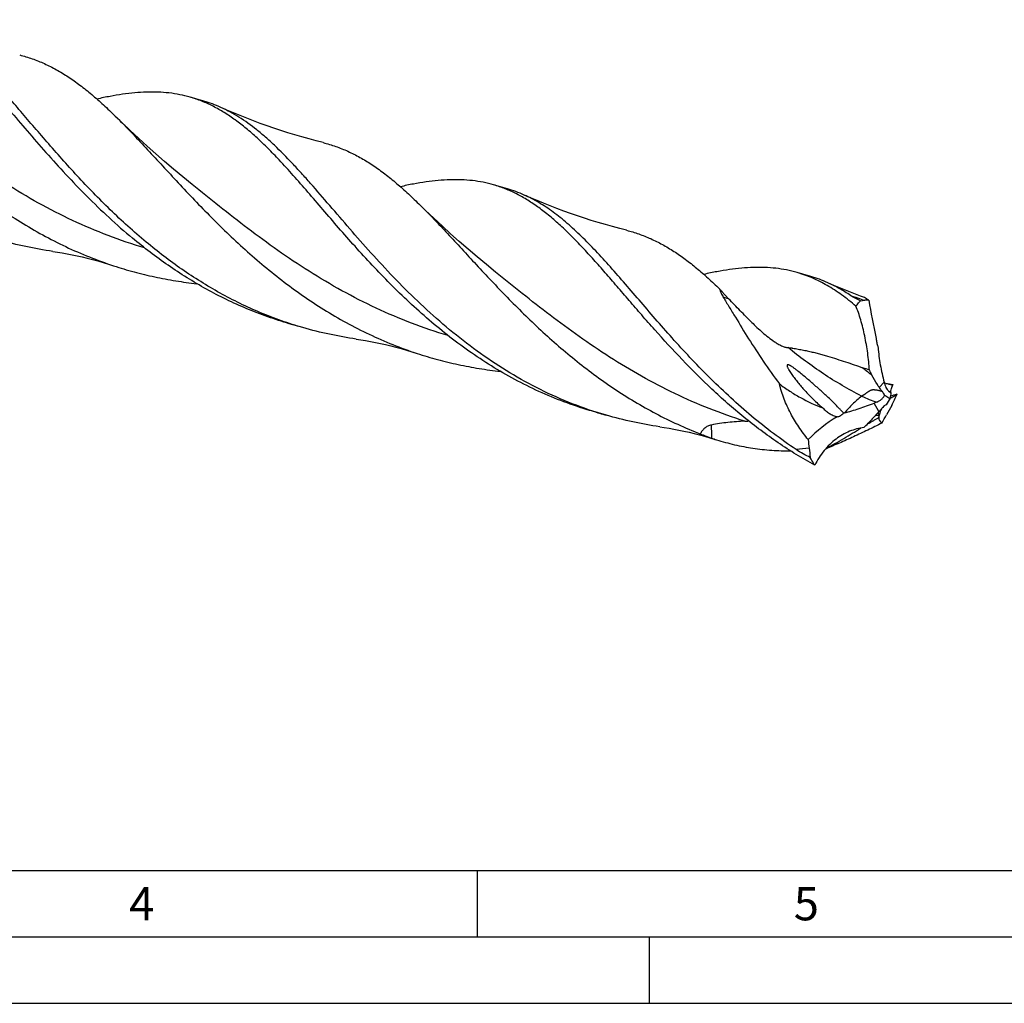
# Model space of a CAD drawing. Units: millimetres. Extents: x 0 to 594, y 0 to 420.
# Drawn here: x 163 to 237, y 0 to 74 of the extents above; entities that cross this region are included whole.
import ezdxf

# ---------------------------------------------------------------- set-up
doc = ezdxf.new("R2010")
doc.units = ezdxf.units.MM
doc.header["$LTSCALE"] = 32.67
doc.layers.add('607765498-000-00-ED1_FORMAT', color=7, linetype='CONTINUOUS')
doc.layers.add('607925289-000_CL', color=7, linetype='CONTINUOUS')
doc.styles.get("Standard").update_dxf_attribs({"font": 'TXT.SHX', "width": 0.7})

msp = doc.modelspace()

# ---------------------------------------------------------------- linework, layer by layer
at = {"layer": '607765498-000-00-ED1_FORMAT', "color": 7, "linetype": 'CONTINUOUS'}
msp.add_line((10, 10), (584, 10), dxfattribs=at)
at = {"layer": '607765498-000-00-ED1_FORMAT', "color": 3, "linetype": 'CONTINUOUS'}
for p, q in [((197, 10), (197, 5)), ((5, 5), (589, 5)), ((210, 0), (210, 5)), ((0, 0), (594, 0))]:
    msp.add_line(p, q, dxfattribs=at)
at = {"layer": '607925289-000_CL', "color": 7, "linetype": 'CONTINUOUS'}
for p, q in [((176.4067, 67.9484), (175.3732, 68.2467)), ((175.5222, 61.6766), (175.5222, 61.6766)), ((199.2785, 61.3459), (198.2448, 61.6443)), ((198.3939, 55.0741), (198.3938, 55.0741)), ((222.1502, 54.7434), (221.1165, 55.0418)), ((225.8832, 52.8987), (226.2127, 52.9483)), ((183.8718, 50.8916), (182.8381, 51.19)), ((227.7983, 46.6934), (227.7027, 46.708)), ((228.3168, 46.565), (228.3141, 46.5587)), ((206.7434, 44.2891), (205.7098, 44.5875)), ((227.5166, 44.8172), (227.5216, 44.828)), ((223.2602, 41.7613), (223.272, 41.7627)), ((223.2602, 41.7614), (223.272, 41.7627))]:
    msp.add_line(p, q, dxfattribs=at)
at = {"layer": '607925289-000_CL', "color": 9, "linetype": 'CONTINUOUS'}
for p, q in [((227.3113, 46.3809), (227.6816, 46.7847)), ((227.287, 44.5646), (226.9349, 45.2128))]:
    msp.add_line(p, q, dxfattribs=at)
at = {"layer": '607925289-000_CL', "color": 7, "linetype": 'CONTINUOUS'}
for points in [[(175.5222, 61.6766), (174.8269, 62.2438), (174.1289, 62.8256), (173.4459, 63.4077), (172.7782, 63.9893), (172.1255, 64.5706), (171.4863, 65.1526), (170.8602, 65.7352), (170.2478, 66.3179), (169.7268, 66.824)], [(185.3969, 64.8241), (184.8751, 64.9579), (184.3351, 65.1029), (183.7986, 65.2537), (183.2656, 65.4102), (182.7362, 65.5723), (182.2105, 65.7401), (181.6887, 65.9133), (181.1708, 66.092), (180.6567, 66.2762), (180.1467, 66.4657), (179.6408, 66.6604), (179.139, 66.8604), (178.6414, 67.0656), (178.1481, 67.2757), (177.678, 67.4825)], [(208.2685, 58.2217), (207.746, 58.3557), (207.2055, 58.5008), (206.6687, 58.6517), (206.1358, 58.8082), (205.6068, 58.9702), (205.0815, 59.1378), (204.5602, 59.3109), (204.0428, 59.4894), (203.5293, 59.6734), (203.0197, 59.8627), (202.514, 60.0574), (202.0123, 60.2573), (201.5144, 60.4625), (201.0206, 60.6729), (200.5497, 60.88)], [(198.3939, 55.0741), (197.6995, 55.6405), (197.0021, 56.2218), (196.319, 56.8039), (195.6504, 57.3864), (194.9961, 57.9691), (194.3561, 58.5518), (193.7301, 59.1344), (193.1183, 59.7166), (192.5985, 60.2216)], [(165.0168, 56.6333), (165.3631, 56.5813), (165.7262, 56.5215), (166.0945, 56.4554), (166.4678, 56.3828), (166.846, 56.3036), (167.229, 56.2175), (167.6167, 56.1243), (168.0088, 56.024), (168.4049, 55.9164), (168.8047, 55.8014), (169.2081, 55.6789), (169.6022, 55.5529)], [(226.1873, 53.1495), (225.8897, 53.2608), (225.3838, 53.4556), (224.8821, 53.6556), (224.3845, 53.8607), (223.8912, 54.0709), (223.4211, 54.2777)], [(187.8889, 50.0307), (188.2352, 49.9787), (188.5983, 49.919), (188.9666, 49.8529), (189.34, 49.7803), (189.7181, 49.701), (190.1011, 49.6149), (190.4887, 49.5218), (190.8808, 49.4214), (191.2768, 49.3138), (191.6766, 49.1989), (192.0799, 49.0764), (192.474, 48.9504)], [(210.7601, 43.4283), (211.1063, 43.3763), (211.4694, 43.3166), (211.8377, 43.2505), (212.2111, 43.1779), (212.5892, 43.0987), (212.9722, 43.0125), (213.36, 42.9194), (213.7521, 42.819), (214.1482, 42.7114), (214.548, 42.5964), (214.9514, 42.4739), (215.0416, 42.4457)]]:
    msp.add_lwpolyline(points, dxfattribs=at)
for centre, radius, start, end in [((173.7054, 58.6094), 9.7218, 65.880943, 73.867109), ((196.5765, 52.006), 9.7229, 65.880193, 73.865249), ((219.4484, 45.4038), 9.7226, 65.882632, 73.866007), ((226.4291, 51.5177), 1.4469, 86.516092, 98.598761), ((247.924, 51.1041), 20.778, 184.470724, 184.715321), ((203.8099, -15.0554), 66.744, 70.067206, 70.505752), ((236.1081, 52.1999), 10.5558, 205.292274, 207.616927), ((233.7844, 48.4266), 6.3198, 195.058218, 196.949633), ((236.5185, 103.9848), 57.9513, 261.345502, 261.884939), ((236.4597, 43.0498), 8.8692, 156.895097, 157.418289), ((229.3047, 46.1158), 1.0879, 155.542778, 157.530397), ((237.3595, 42.6665), 9.8473, 156.718046, 156.897895), ((238.3949, 42.2198), 10.9749, 156.398536, 156.676461), ((232.3702, 30.9567), 15.257, 110.138422, 110.869708), ((241.4911, 37.3464), 15.697, 148.409713, 150.475778), ((233.2081, 44.9122), 5.1301, 167.893083, 172.643674), ((192.0593, 169.3711), 128.7842, 286.273074, 286.507478), ((199.3403, 58.8157), 32.0331, 334.526809, 336.212145), ((214.8581, 72.3985), 29.2572, 251.791622, 253.89753), ((353.9999, -25.7367), 144.2908, 150.626216, 150.947189), ((216.5479, 55.9449), 12.1154, 272.96689, 274.334904), ((215.9758, 80.098), 36.672, 283.621013, 283.738881), ((228.2291, 26.8007), 17.502, 93.044623, 93.978437), ((236.6407, 40.8694), 9.9436, 159.690105, 159.952983), ((179.677, 71.1074), 55.1266, 330.189518, 330.942439), ((203.0393, 66.6693), 32.8206, 314.748301, 315.555195), ((219.1859, 57.1074), 15.2961, 298.17276, 298.495133), ((220.2227, 58.8733), 17.2253, 251.206403, 252.495167), ((230.2106, 42.9248), 8.2699, 183.203323, 187.729935), ((457.1357, 73.7718), 237.282, 187.740652, 187.911893)]:
    msp.add_arc(centre, radius, start, end, dxfattribs=at)
at = {"layer": '607925289-000_CL', "color": 9, "linetype": 'CONTINUOUS'}
for centre, radius, start, end in [((243.7809, 105.8018), 55.6968, 250.443479, 251.61351), ((245.3113, 70.4193), 29.6401, 229.554868, 231.240144), ((226.3186, 41.2556), 5.6356, 69.421675, 74.777701), ((230.5722, 54.8827), 9.1496, 253.850456, 254.761561), ((232.8508, 48.5302), 6.9542, 215.712444, 217.250089), ((230.4654, 43.4661), 15.8176, 179.683898, 183.261055), ((227.2269, -10.0684), 52.142, 95.735716, 96.805911)]:
    msp.add_arc(centre, radius, start, end, dxfattribs=at)
at = {"layer": '607925289-000_CL', "color": 7, "linetype": 'CONTINUOUS'}
for centre, major_axis, ratio, start_param, end_param in [((234.2263, 44.593), (-6.5595, 20.5675), 0.2532134, 1.072605, 1.2208407), ((241.1618, 23.7465), (19.5929, -18.322), 0.6929797, 2.963732, 3.1119677), ((251.1205, 56.2007), (23.7977, 12.3082), 0.1246949, 3.0696082, 3.2178439)]:
    msp.add_ellipse(centre, major_axis=major_axis, ratio=ratio, start_param=start_param, end_param=end_param, dxfattribs=at)
for points, knots in [([(172.0604, 57.3337), (171.5901, 57.7239), (170.6699, 58.5215), (168.9136, 60.1667), (166.8712, 62.2789), (164.9647, 64.4341), (163.5187, 66.1135), (162.4883, 67.3133), (161.4905, 68.4584), (160.5188, 69.5371), (159.5661, 70.5385), (158.6252, 71.4532), (157.688, 72.2728), (156.7468, 72.9904), (155.7939, 73.6005), (155.1368, 73.9374), (154.8064, 74.085)], [0, 0, 0, 0, 0.0758707, 0.1511214, 0.2986927, 0.440406, 0.5082959, 0.5738216, 0.6367366, 0.6968491, 0.7540425, 0.8082945, 0.8597036, 0.9085072, 0.9550887, 1, 1, 1, 1]), ([(146.8553, 73.4264), (147.2157, 73.0729), (147.9413, 72.3366), (149.0294, 71.1843), (150.1506, 69.9712), (151.3118, 68.7116), (152.519, 67.4208), (153.7776, 66.1146), (155.0919, 64.809), (156.4651, 63.5203), (157.8993, 62.2642), (159.3958, 61.0562), (160.9545, 59.9106), (162.5739, 58.8407), (164.2518, 57.8586), (165.9846, 56.9747), (167.7677, 56.1974), (168.9866, 55.7546), (169.6022, 55.5529)], [0, 0, 0, 0, 0.0517213, 0.1058942, 0.1623749, 0.2209603, 0.2814059, 0.3434424, 0.4067908, 0.4711786, 0.5363496, 0.602075, 0.6681604, 0.7344514, 0.8008356, 0.8672408, 0.9336313, 1, 1, 1, 1]), ([(162.5254, 71.4266), (162.8439, 71.3468), (163.4764, 71.1574), (164.4023, 70.7854), (165.3096, 70.3261), (166.2032, 69.7812), (167.088, 69.1535), (167.9693, 68.4468), (168.8528, 67.6657), (169.4339, 67.1113), (169.7268, 66.824)], [0, 0, 0, 0, 0.1138504, 0.2285851, 0.3455963, 0.4661196, 0.5911764, 0.7215387, 0.8577198, 1, 1, 1, 1]), ([(159.2056, 70.1257), (159.6289, 69.6758), (160.4825, 68.7316), (161.7672, 67.2498), (163.1085, 65.6847), (164.5185, 64.0639), (166.0074, 62.4163), (167.5833, 60.772), (169.252, 59.1608), (170.4237, 58.1324), (171.0268, 57.632)], [0, 0, 0, 0, 0.1076239, 0.2217161, 0.3416808, 0.4667361, 0.5959926, 0.7285321, 0.8634676, 1, 1, 1, 1]), ([(175.3732, 68.2468), (175.1139, 68.3216), (174.5858, 68.45), (173.7736, 68.5767), (172.9377, 68.6398), (172.076, 68.6418), (171.1865, 68.5858), (170.2676, 68.4756), (169.3177, 68.3152), (168.6765, 68.1807), (168.3504, 68.1071)], [0, 0, 0, 0, 0.1140461, 0.2293028, 0.3469119, 0.4678956, 0.5931113, 0.7232355, 0.8587602, 1, 1, 1, 1]), ([(182.0773, 63.5232), (181.8036, 63.814), (181.2614, 64.3755), (180.4374, 65.1694), (179.6163, 65.89), (178.7932, 66.5328), (177.9625, 67.0936), (177.1194, 67.5699), (176.2592, 67.9594), (175.6698, 68.1611), (175.3732, 68.2468)], [0, 0, 0, 0, 0.1442971, 0.282032, 0.4134182, 0.5389053, 0.6592034, 0.7752982, 0.8884196, 1, 1, 1, 1]), ([(169.7268, 66.824), (170.0873, 66.4705), (170.8128, 65.7342), (171.901, 64.5819), (173.0222, 63.3687), (174.1834, 62.1092), (175.3907, 60.8184), (176.6493, 59.5121), (177.9635, 58.2066), (179.3367, 56.9178), (180.771, 55.6617), (182.2675, 54.4537), (183.8261, 53.3081), (185.4456, 52.2382), (187.1235, 51.2561), (188.8563, 50.3722), (190.6395, 49.5949), (191.8584, 49.1521), (192.474, 48.9504)], [0, 0, 0, 0, 0.0517213, 0.1058937, 0.1623745, 0.22096, 0.2814056, 0.3434417, 0.4067906, 0.4711783, 0.5363493, 0.6020747, 0.6681602, 0.7344513, 0.8008355, 0.8672408, 0.9336313, 1, 1, 1, 1]), ([(205.716, 44.6063), (204.8845, 44.8798), (203.2443, 45.5023), (200.875, 46.6477), (198.6081, 47.9858), (196.4533, 49.4911), (194.4161, 51.1323), (192.4982, 52.8742), (190.6971, 54.6787), (189.0067, 56.5054), (187.4176, 58.314), (185.9165, 60.0644), (184.7079, 61.4644), (183.7651, 62.5203), (182.8684, 63.4922), (181.9737, 64.4017), (181.0671, 65.2306), (180.1943, 65.9638), (179.2996, 66.6103), (178.3772, 67.1487), (177.9119, 67.3781), (177.678, 67.4825)], [0, 0, 0, 0, 0.0716734, 0.1434224, 0.2152312, 0.286986, 0.3584561, 0.4292912, 0.4990338, 0.5671457, 0.6330458, 0.6961559, 0.7559566, 0.7844862, 0.8120532, 0.8642403, 0.8888837, 0.9126066, 0.9575658, 0.9790316, 1, 1, 1, 1]), ([(185.3969, 64.8241), (185.7153, 64.7444), (186.3478, 64.5549), (187.2738, 64.183), (188.1812, 63.7237), (189.0747, 63.1788), (189.9595, 62.5511), (190.8409, 61.8444), (191.7244, 61.0632), (192.3056, 60.5089), (192.5985, 60.2216)], [0, 0, 0, 0, 0.1138507, 0.2285853, 0.3455964, 0.4661195, 0.5911762, 0.7215384, 0.8577194, 1, 1, 1, 1]), ([(205.7098, 44.5875), (205.0593, 44.7753), (203.7704, 45.1965), (201.8851, 45.9602), (200.0541, 46.8495), (198.2835, 47.8556), (196.5779, 48.967), (194.9409, 50.1706), (193.3743, 51.4513), (191.8788, 52.7925), (190.4535, 54.1766), (189.0962, 55.5851), (187.8036, 56.9992), (186.5707, 58.3999), (185.3917, 59.7686), (184.2595, 61.0872), (183.1663, 62.339), (182.4385, 63.1394), (182.0773, 63.5232)], [0, 0, 0, 0, 0.066019, 0.1320743, 0.1981864, 0.2643462, 0.3305034, 0.3965592, 0.4623634, 0.5277146, 0.5923657, 0.6560319, 0.7184018, 0.7791525, 0.8379628, 0.8945343, 0.9486107, 1, 1, 1, 1]), ([(198.2448, 61.6443), (197.9855, 61.7191), (197.4575, 61.8475), (196.6454, 61.9742), (195.8095, 62.0373), (194.9478, 62.0393), (194.0584, 61.9833), (193.1395, 61.8731), (192.1897, 61.7128), (191.5485, 61.5783), (191.2225, 61.5047)], [0, 0, 0, 0, 0.114047, 0.2293042, 0.3469141, 0.4678975, 0.5931143, 0.7232372, 0.8587609, 1, 1, 1, 1]), ([(204.9491, 56.9206), (204.6754, 57.2114), (204.1332, 57.7729), (203.3091, 58.5669), (202.4881, 59.2875), (201.6649, 59.9302), (200.8342, 60.4912), (199.9911, 60.9674), (199.1309, 61.3569), (198.5415, 61.5586), (198.2448, 61.6443)], [0, 0, 0, 0, 0.1442945, 0.2820324, 0.4134191, 0.5389058, 0.6592048, 0.7752985, 0.8884198, 1, 1, 1, 1]), ([(221.0477, 41.7061), (220.4643, 42.0942), (219.3221, 42.9042), (217.6826, 44.2074), (216.1189, 45.58), (214.6307, 47.0028), (213.2157, 48.4556), (211.8705, 49.9175), (210.5898, 51.3677), (209.3673, 52.7855), (208.1954, 54.1511), (207.0653, 55.4457), (205.9672, 56.6522), (204.8905, 57.7551), (203.8242, 58.7412), (202.7562, 59.5994), (201.6752, 60.3207), (200.9262, 60.7119), (200.5497, 60.88)], [0, 0, 0, 0, 0.0745071, 0.1487788, 0.2225894, 0.2956543, 0.3676389, 0.4381733, 0.5068688, 0.5733382, 0.6372195, 0.698201, 0.7560512, 0.8106503, 0.8620269, 0.910391, 0.9561665, 1, 1, 1, 1]), ([(192.5985, 60.2216), (192.9397, 59.8869), (193.6265, 59.1912), (194.6561, 58.1039), (195.7148, 56.9608), (196.8084, 55.7737), (197.9424, 54.5556), (199.1213, 53.32), (200.3492, 52.0803), (202.0656, 50.4309), (204.3385, 48.4387), (206.7841, 46.6228), (208.8538, 45.31), (210.4602, 44.4058), (212.1148, 43.5921), (213.2477, 43.1143), (213.8205, 42.8926)], [0, 0, 0, 0, 0.0518357, 0.1060079, 0.1623935, 0.2208151, 0.2810572, 0.3428805, 0.4060347, 0.470271, 0.6010361, 0.7335567, 0.8001217, 0.8667487, 0.9333832, 1, 1, 1, 1]), ([(208.2685, 58.2217), (208.5781, 58.1441), (209.1931, 57.9608), (210.0938, 57.6029), (210.977, 57.1624), (211.8466, 56.6409), (212.7075, 56.0407), (213.5646, 55.3652), (214.4228, 54.6186), (214.9868, 54.0882), (215.2709, 53.8133)], [0, 0, 0, 0, 0.1143607, 0.2295465, 0.3468819, 0.4675565, 0.5925594, 0.7226541, 0.8583664, 1, 1, 1, 1]), ([(165.0168, 56.6333), (164.3384, 56.7302), (162.9882, 56.9704), (161.6581, 57.3042), (161, 57.4941)], [0, 0, 0, 0, 0.5001399, 1, 1, 1, 1]), ([(182.8381, 51.19), (182.2961, 51.3465), (181.2207, 51.691), (179.6398, 52.2999), (178.095, 52.9977), (176.59, 53.7798), (175.1279, 54.6405), (173.2413, 55.8825), (171.8943, 56.9122), (171.0268, 57.632)], [0, 0, 0, 0, 0.124908, 0.2498653, 0.374906, 0.5000373, 0.6252266, 0.7503925, 1, 1, 1, 1]), ([(183.8718, 50.8916), (183.3298, 51.0481), (182.2544, 51.3926), (180.6735, 52.0015), (179.1286, 52.6993), (177.6236, 53.4814), (176.1616, 54.3422), (174.2749, 55.5841), (172.9279, 56.6138), (172.0604, 57.3337)], [0, 0, 0, 0, 0.1249081, 0.2498652, 0.3749061, 0.5000374, 0.6252266, 0.7503926, 1, 1, 1, 1]), ([(222.4525, 40.5262), (221.9791, 40.7858), (221.0453, 41.3292), (219.2348, 42.503), (217.0831, 44.116), (214.6812, 46.2273), (212.4581, 48.4434), (210.7278, 50.3349), (209.4123, 51.8339), (208.4699, 52.9258), (207.558, 53.988), (206.6729, 55.0117), (205.8102, 55.9886), (205.2349, 56.6169), (204.9491, 56.9206)], [0, 0, 0, 0, 0.0671569, 0.1343084, 0.2682909, 0.4011731, 0.5317476, 0.6585079, 0.7199439, 0.779807, 0.8379035, 0.8940588, 0.9481268, 1, 1, 1, 1]), ([(169.6022, 55.5529), (170.1115, 55.386), (171.1392, 55.079), (172.7028, 54.7004), (174.2843, 54.404), (175.3476, 54.2606), (175.8807, 54.2022)], [0, 0, 0, 0, 0.2499419, 0.4999, 0.7499152, 1, 1, 1, 1]), ([(221.1165, 55.0418), (220.8572, 55.1167), (220.329, 55.245), (219.5169, 55.3717), (218.6809, 55.4348), (217.8191, 55.4368), (216.9296, 55.3808), (216.0106, 55.2706), (215.0607, 55.1102), (214.4194, 54.9757), (214.0933, 54.902)], [0, 0, 0, 0, 0.1140452, 0.2293006, 0.3469098, 0.4678928, 0.5931076, 0.7232339, 0.8587579, 1, 1, 1, 1]), ([(225.5523, 52.5099), (225.2032, 52.8072), (224.5032, 53.3627), (223.4063, 54.0802), (222.2833, 54.6497), (221.507, 54.929), (221.1165, 55.0418)], [0, 0, 0, 0, 0.2673655, 0.5204361, 0.7630089, 1, 1, 1, 1]), ([(225.1371, 53.318), (224.8606, 53.5039), (224.3023, 53.8497), (223.7159, 54.146), (223.4211, 54.2777)], [0, 0, 0, 0, 0.5078832, 1, 1, 1, 1]), ([(215.2709, 53.8133), (215.3202, 53.7617), (215.4243, 53.6475), (215.5864, 53.464), (215.7635, 53.2654), (215.8879, 53.1312), (215.9519, 53.0643)], [0, 0, 0, 0, 0.211559, 0.4576482, 0.7256892, 1, 1, 1, 1]), ([(215.2709, 53.8133), (215.3043, 53.7035), (215.3849, 53.4835), (215.4927, 53.2751), (215.5548, 53.1734)], [0, 0, 0, 0, 0.4907237, 1, 1, 1, 1]), ([(215.5548, 53.1734), (215.7037, 52.9298), (216.0069, 52.4299), (216.6384, 51.3879), (217.4799, 50.0205), (218.5746, 48.337), (219.3673, 47.2141), (219.786, 46.6514)], [0, 0, 0, 0, 0.1101527, 0.2255222, 0.4699871, 0.72945, 1, 1, 1, 1]), ([(217.6951, 51.2898), (217.404, 51.5802), (216.8185, 52.1672), (216.2408, 52.762), (215.9519, 53.0643)], [0, 0, 0, 0, 0.4958188, 1, 1, 1, 1]), ([(225.8832, 52.8987), (225.7486, 52.9645), (225.5532, 53.0655), (225.3062, 53.2088), (225.1916, 53.2814), (225.1372, 53.318)], [0, 0, 0, 0, 0.5249285, 0.7700325, 1, 1, 1, 1]), ([(225.5523, 52.5099), (225.5785, 52.5463), (225.6805, 52.6827), (225.7933, 52.8113), (225.8832, 52.8987)], [0, 0, 0, 0, 0.2634926, 1, 1, 1, 1]), ([(226.517, 52.9619), (226.4631, 53.002), (226.3576, 53.0729), (226.2431, 53.1288), (226.1873, 53.1495)], [0, 0, 0, 0, 0.5301478, 1, 1, 1, 1]), ([(226.5641, 47.6901), (226.5526, 47.9015), (226.5187, 48.329), (226.4418, 48.9726), (226.341, 49.6196), (226.2188, 50.2591), (226.0777, 50.879), (225.9201, 51.4664), (225.7483, 52.0085), (225.6195, 52.3497), (225.5523, 52.5099)], [0, 0, 0, 0, 0.1284308, 0.2601268, 0.3932335, 0.5256691, 0.6550754, 0.7788921, 0.8945894, 1, 1, 1, 1]), ([(217.6951, 51.2898), (217.8259, 51.1592), (218.0933, 50.8998), (218.5103, 50.5224), (218.9485, 50.16), (219.2566, 49.9351), (219.416, 49.8298)], [0, 0, 0, 0, 0.2454234, 0.4944005, 0.7463791, 1, 1, 1, 1]), ([(187.8889, 50.0307), (187.2105, 50.1277), (185.8602, 50.3679), (184.5299, 50.7016), (183.8718, 50.8916)], [0, 0, 0, 0, 0.5001401, 1, 1, 1, 1]), ([(219.416, 49.8298), (219.5006, 49.7739), (219.671, 49.6674), (219.891, 49.5501), (220.0687, 49.4729), (220.198, 49.4272), (220.3211, 49.3963), (220.4018, 49.3872), (220.4398, 49.387)], [0, 0, 0, 0, 0.269813, 0.5345706, 0.6626062, 0.7851337, 0.8989428, 1, 1, 1, 1]), ([(227.085, 50.0844), (227.0846, 50.0332), (227.0893, 49.9292), (227.112, 49.7743), (227.1506, 49.6243), (227.1877, 49.5291), (227.2092, 49.4845)], [0, 0, 0, 0, 0.2488498, 0.5051248, 0.7592774, 1, 1, 1, 1]), ([(220.4398, 49.387), (220.4664, 49.3868), (220.5236, 49.3825), (220.6127, 49.3718), (220.7084, 49.3581), (220.8405, 49.3376), (221.0072, 49.3098), (221.2068, 49.2749), (221.4048, 49.2385), (221.6635, 49.1886), (221.9796, 49.1223), (222.3501, 49.0352), (222.7106, 48.9419), (223.0635, 48.8438), (223.5243, 48.709), (224.0911, 48.5337), (224.7627, 48.3159), (225.426, 48.0926), (225.8649, 47.9397), (226.0832, 47.8624)], [0, 0, 0, 0, 0.0136241, 0.0293235, 0.0459896, 0.0631055, 0.0978042, 0.1325062, 0.1669032, 0.2008774, 0.2674412, 0.3322833, 0.395736, 0.4581553, 0.5198235, 0.6416119, 0.7619916, 0.8813783, 1, 1, 1, 1]), ([(227.2163, 49.3961), (227.2344, 49.1774), (227.2822, 48.7394), (227.4196, 47.8647), (227.566, 47.2142), (227.6816, 46.7847)], [0, 0, 0, 0, 0.2478391, 0.4975699, 1, 1, 1, 1]), ([(192.474, 48.9504), (192.9831, 48.7836), (194.0104, 48.4766), (195.5735, 48.0981), (197.1545, 47.8018), (198.2175, 47.6584), (198.7504, 47.6)], [0, 0, 0, 0, 0.249942, 0.4999001, 0.7499151, 1, 1, 1, 1]), ([(220.8334, 47.877), (220.8057, 47.8965), (220.7499, 47.9348), (220.6789, 47.9808), (220.6212, 48.0154), (220.5777, 48.0399), (220.534, 48.0621), (220.4907, 48.081), (220.4549, 48.0928), (220.4274, 48.0979), (220.4045, 48.0992), (220.3832, 48.0948), (220.3687, 48.0824), (220.362, 48.071), (220.3581, 48.058), (220.3561, 48.0385), (220.3584, 48.0121), (220.3658, 47.9793), (220.3807, 47.9326), (220.4058, 47.873), (220.4417, 47.8007), (220.4821, 47.7273), (220.541, 47.6277), (220.6208, 47.5027), (220.7232, 47.3532), (220.8311, 47.2034), (220.9437, 47.0536), (221.0601, 46.904), (221.18, 46.7548), (221.3031, 46.6061), (221.4716, 46.4082), (221.6013, 46.2619), (221.6893, 46.1651)], [0, 0, 0, 0, 0.0351946, 0.070313, 0.0877782, 0.1051007, 0.1221522, 0.138675, 0.1541382, 0.1611896, 0.1675827, 0.1780637, 0.182575, 0.187018, 0.1916437, 0.1965576, 0.2072634, 0.2189808, 0.231465, 0.2580525, 0.2861276, 0.3152127, 0.3450399, 0.4063138, 0.4691703, 0.5331873, 0.5981123, 0.663781, 0.730077, 0.7969103, 0.8642106, 1, 1, 1, 1]), ([(223.389, 45.6978), (223.1857, 45.8871), (222.8773, 46.1679), (222.4613, 46.5375), (222.1461, 46.813), (221.8275, 47.0863), (221.5044, 47.357), (221.2304, 47.5788), (221.0062, 47.7519), (220.8916, 47.836), (220.8334, 47.877)], [0, 0, 0, 0, 0.2480072, 0.3723063, 0.4968546, 0.6217396, 0.7470938, 0.8731162, 0.9364501, 1, 1, 1, 1]), ([(227.3113, 46.3809), (227.2608, 46.4537), (227.0608, 46.7533), (226.8809, 47.0661), (226.7549, 47.3067)], [0, 0, 0, 0, 0.2459392, 1, 1, 1, 1]), ([(221.9536, 42.4627), (221.7028, 42.768), (221.2278, 43.4028), (220.613, 44.4223), (220.1152, 45.5057), (219.8771, 46.2655), (219.786, 46.6514)], [0, 0, 0, 0, 0.2493225, 0.4994092, 0.7498448, 1, 1, 1, 1]), ([(219.786, 46.6514), (220.0383, 46.4645), (220.5527, 46.106), (221.6178, 45.4603), (222.4654, 45.0622), (223.0471, 44.8513)], [0, 0, 0, 0, 0.2521704, 0.5030887, 1, 1, 1, 1]), ([(221.6893, 46.1651), (221.8998, 45.9336), (222.338, 45.4801), (222.8043, 45.0554), (223.0471, 44.8513)], [0, 0, 0, 0, 0.4966359, 1, 1, 1, 1]), ([(227.5445, 46.0736), (227.524, 46.0985), (227.443, 46.1984), (227.3662, 46.3017), (227.3113, 46.3809)], [0, 0, 0, 0, 0.2506691, 1, 1, 1, 1]), ([(227.7148, 45.8167), (227.6894, 45.8631), (227.6366, 45.9515), (227.5763, 46.0351), (227.5445, 46.0736)], [0, 0, 0, 0, 0.5142534, 1, 1, 1, 1]), ([(227.7391, 46.5842), (227.7591, 46.5188), (227.8084, 46.3926), (227.8932, 46.2482), (227.973, 46.1477), (228.0357, 46.0838), (228.1006, 46.0324), (228.1468, 46.0063), (228.1698, 45.9966)], [0, 0, 0, 0, 0.2743547, 0.5414913, 0.6684951, 0.7886365, 0.8998502, 1, 1, 1, 1]), ([(228.1691, 46.0107), (228.1673, 46.0168), (228.1655, 46.0317), (228.1664, 46.0465), (228.1673, 46.0548)], [0, 0, 0, 0, 0.4348616, 1, 1, 1, 1]), ([(228.1673, 46.0548), (228.1688, 46.0688), (228.1756, 46.1223), (228.1863, 46.1753), (228.1968, 46.2137)], [0, 0, 0, 0, 0.261173, 1, 1, 1, 1]), ([(228.175, 45.9984), (228.1744, 45.9992), (228.1719, 46.003), (228.1701, 46.0073), (228.1691, 46.0107)], [0, 0, 0, 0, 0.2312248, 1, 1, 1, 1]), ([(228.1968, 46.2137), (228.2132, 46.2738), (228.244, 46.3809), (228.2806, 46.4862), (228.2994, 46.5315)], [0, 0, 0, 0, 0.5592095, 1, 1, 1, 1]), ([(228.3144, 46.5662), (228.3163, 46.5704), (228.3238, 46.5865), (228.3318, 46.6023), (228.338, 46.6139)], [0, 0, 0, 0, 0.2615116, 1, 1, 1, 1]), ([(224.612, 44.4574), (224.5659, 44.5125), (224.4712, 44.6212), (224.275, 44.8338), (224.021, 45.0934), (223.7081, 45.3982), (223.4958, 45.5983), (223.389, 45.6978)], [0, 0, 0, 0, 0.1236966, 0.2480452, 0.4978863, 0.7486574, 1, 1, 1, 1]), ([(227.1173, 45.281), (227.1821, 45.3047), (227.3091, 45.3662), (227.4528, 45.4688), (227.5556, 45.566), (227.623, 45.6446), (227.6779, 45.7277), (227.7049, 45.7869), (227.7148, 45.8167)], [0, 0, 0, 0, 0.2508748, 0.5100026, 0.6388727, 0.7647978, 0.8858126, 1, 1, 1, 1]), ([(227.7148, 45.8167), (227.7474, 45.7952), (227.8805, 45.7092), (228.0165, 45.628), (228.1202, 45.5691)], [0, 0, 0, 0, 0.2471107, 1, 1, 1, 1]), ([(228.1278, 45.6256), (228.1332, 45.6233), (228.1589, 45.6152), (228.1867, 45.617), (228.2072, 45.6207)], [0, 0, 0, 0, 0.2201217, 1, 1, 1, 1]), ([(228.1698, 45.9966), (228.1717, 45.9958), (228.179, 45.9928), (228.1865, 45.9901), (228.1921, 45.9882)], [0, 0, 0, 0, 0.2545872, 1, 1, 1, 1]), ([(228.1829, 45.9914), (228.1806, 45.9927), (228.1778, 45.9949), (228.1756, 45.9976), (228.175, 45.9984)], [0, 0, 0, 0, 0.7416388, 1, 1, 1, 1]), ([(228.2072, 45.6207), (228.2206, 45.6232), (228.2492, 45.631), (228.3129, 45.6562), (228.4037, 45.7068), (228.5237, 45.7903), (228.6074, 45.8574), (228.6521, 45.8951)], [0, 0, 0, 0, 0.0777372, 0.1681898, 0.389756, 0.6672533, 1, 1, 1, 1]), ([(223.0471, 44.8513), (223.1231, 44.7709), (223.2839, 44.6196), (223.4613, 44.488), (223.5536, 44.4287)], [0, 0, 0, 0, 0.5020671, 1, 1, 1, 1]), ([(224.6853, 44.4753), (224.8691, 44.5202), (225.2399, 44.6227), (225.7971, 44.8004), (226.3639, 44.9984), (226.7436, 45.1398), (226.9349, 45.2128)], [0, 0, 0, 0, 0.2396321, 0.4868953, 0.7406333, 1, 1, 1, 1]), ([(227.287, 44.5646), (227.2214, 44.4895), (226.9559, 44.1911), (226.6806, 43.9015), (226.4708, 43.6876)], [0, 0, 0, 0, 0.2498377, 1, 1, 1, 1]), ([(227.5768, 44.8883), (227.5278, 44.8352), (227.4307, 44.7278), (227.3347, 44.6193), (227.287, 44.5646)], [0, 0, 0, 0, 0.4990593, 1, 1, 1, 1]), ([(227.3153, 44.3208), (227.3321, 44.3662), (227.395, 44.5333), (227.4626, 44.6988), (227.5166, 44.8172)], [0, 0, 0, 0, 0.2711044, 1, 1, 1, 1]), ([(210.7601, 43.4283), (210.0817, 43.5253), (208.7316, 43.7654), (207.4014, 44.0992), (206.7434, 44.2891)], [0, 0, 0, 0, 0.5001402, 1, 1, 1, 1]), ([(217.175, 43.8457), (216.963, 43.8347), (216.5393, 43.808), (215.9051, 43.7511), (215.2735, 43.672), (214.8553, 43.5982), (214.6481, 43.5534)], [0, 0, 0, 0, 0.2500896, 0.5001354, 0.7501267, 1, 1, 1, 1]), ([(223.5536, 44.4287), (223.6418, 44.372), (223.7796, 44.2952), (223.9736, 44.2186), (224.0738, 44.1913), (224.1244, 44.1817)], [0, 0, 0, 0, 0.5035996, 0.752957, 1, 1, 1, 1]), ([(224.1244, 44.1817), (224.2125, 44.1906), (224.3474, 44.2386), (224.5046, 44.3465), (224.578, 44.4181), (224.612, 44.4574)], [0, 0, 0, 0, 0.4653197, 0.7264752, 1, 1, 1, 1]), ([(226.4835, 43.6643), (226.5565, 43.7039), (226.6994, 43.783), (226.9064, 43.9026), (227.0978, 44.0193), (227.2184, 44.0983), (227.2741, 44.1378)], [0, 0, 0, 0, 0.2703718, 0.5312807, 0.777798, 1, 1, 1, 1]), ([(227.2741, 44.1378), (227.2824, 44.1613), (227.2962, 44.2016), (227.3085, 44.2425), (227.3126, 44.2597)], [0, 0, 0, 0, 0.5849918, 1, 1, 1, 1]), ([(227.3141, 44.2927), (227.3132, 44.2927), (227.311, 44.2916), (227.3059, 44.2869), (227.3022, 44.2819), (227.2995, 44.278)], [0, 0, 0, 0, 0.1250095, 0.3273333, 1, 1, 1, 1]), ([(227.3126, 44.2597), (227.3137, 44.2644), (227.3152, 44.271), (227.3164, 44.2792), (227.3169, 44.2839), (227.3169, 44.2876), (227.3166, 44.2903), (227.3157, 44.2922), (227.3146, 44.2927), (227.3141, 44.2927)], [0, 0, 0, 0, 0.4190639, 0.5844162, 0.7200818, 0.8262575, 0.9040352, 0.9574754, 1, 1, 1, 1]), ([(214.6481, 43.5534), (214.558, 43.5339), (214.3816, 43.4759), (214.1449, 43.3302), (213.9521, 43.1324), (213.8584, 42.9747), (213.8205, 42.8926)], [0, 0, 0, 0, 0.2520064, 0.5030785, 0.7526175, 1, 1, 1, 1]), ([(226.1448, 43.3599), (225.7794, 43.3169), (225.0333, 43.1168), (224.184, 42.6299), (223.5645, 42.1017), (223.135, 41.6321), (222.7583, 41.1047), (222.5476, 40.7231), (222.4525, 40.5262)], [0, 0, 0, 0, 0.227799, 0.4716534, 0.5995672, 0.730795, 0.8646038, 1, 1, 1, 1]), ([(227.5089, 43.7022), (227.1544, 43.5235), (226.4441, 43.1724), (225.3767, 42.6683), (224.3208, 42.1956), (223.6184, 41.9015), (223.272, 41.7627)], [0, 0, 0, 0, 0.2554963, 0.5099523, 0.7597691, 1, 1, 1, 1]), ([(223.272, 41.7627), (223.7304, 42.0202), (224.6169, 42.5292), (225.4908, 43.0597), (225.9105, 43.3248)], [0, 0, 0, 0, 0.5144419, 1, 1, 1, 1]), ([(213.8205, 42.8926), (213.8887, 42.8629), (214.1695, 42.7451), (214.4556, 42.6405), (214.6734, 42.5663)], [0, 0, 0, 0, 0.2443432, 1, 1, 1, 1]), ([(215.0416, 42.4457), (215.4896, 42.3043), (216.399, 42.0579), (217.79, 41.7971), (219.202, 41.6426), (220.1503, 41.6082), (220.6254, 41.6072)], [0, 0, 0, 0, 0.2487251, 0.4981104, 0.7484753, 1, 1, 1, 1]), ([(222.1124, 41.1099), (221.93, 41.1979), (221.5677, 41.3837), (221.218, 41.5928), (221.0477, 41.7061)], [0, 0, 0, 0, 0.4976384, 1, 1, 1, 1]), ([(222.4525, 40.5262), (222.4209, 40.5713), (222.2954, 40.7586), (222.186, 40.9565), (222.1124, 41.1099)], [0, 0, 0, 0, 0.2447955, 1, 1, 1, 1])]:
    msp.add_open_spline(points, degree=3, knots=knots, dxfattribs=at)
at = {"layer": '607925289-000_CL', "color": 9, "linetype": 'CONTINUOUS'}
for points, knots in [([(171.94, 56.8954), (171.0111, 57.1721), (169.1751, 57.796), (166.5036, 58.9326), (163.9294, 60.248), (161.4624, 61.712), (159.1072, 63.288), (156.8628, 64.9341), (154.7233, 66.6059), (153.3341, 67.7275), (152.6506, 68.2791)], [0, 0, 0, 0, 0.1289087, 0.2576006, 0.3857986, 0.5130919, 0.6389117, 0.7625453, 0.8831826, 1, 1, 1, 1]), ([(194.8115, 50.293), (193.8826, 50.5697), (192.0466, 51.1936), (189.3752, 52.3302), (186.8009, 53.6455), (184.334, 55.1096), (181.9787, 56.6855), (179.7345, 58.3317), (177.5949, 60.0034), (176.2058, 61.125), (175.5222, 61.6766)], [0, 0, 0, 0, 0.1289087, 0.2576007, 0.3857988, 0.513092, 0.6389121, 0.7625454, 0.8831829, 1, 1, 1, 1]), ([(217.175, 43.8457), (216.2713, 44.1286), (214.4859, 44.7613), (211.8887, 45.8994), (209.3858, 47.2046), (206.9861, 48.6482), (204.6931, 50.1952), (202.5058, 51.8065), (200.4181, 53.4401), (199.0615, 54.5353), (198.3939, 55.0741)], [0, 0, 0, 0, 0.1289832, 0.2577181, 0.3859241, 0.51319, 0.6389571, 0.7625343, 0.8831441, 1, 1, 1, 1]), ([(215.9519, 53.0643), (215.9175, 53.0748), (215.7859, 53.1139), (215.6533, 53.1497), (215.5548, 53.1734)], [0, 0, 0, 0, 0.2621758, 1, 1, 1, 1]), ([(225.9761, 45.7379), (225.479, 45.9902), (224.5018, 46.525), (223.0891, 47.4093), (221.7336, 48.3632), (220.8649, 49.0405), (220.4398, 49.387)], [0, 0, 0, 0, 0.2517716, 0.5027093, 0.7523419, 1, 1, 1, 1]), ([(227.5445, 46.0736), (227.511, 46.082), (227.4436, 46.0989), (227.3425, 46.1242), (227.2409, 46.1483), (227.139, 46.1698), (227.0538, 46.1852), (226.9854, 46.1938), (226.9343, 46.1981), (226.8834, 46.1997), (226.8411, 46.1977), (226.8074, 46.1948), (226.7822, 46.1919), (226.7572, 46.1877), (226.7325, 46.1816), (226.708, 46.1744), (226.6834, 46.1666), (226.6588, 46.1582), (226.6259, 46.1454), (226.5853, 46.1265), (226.5455, 46.1047), (226.5148, 46.0843), (226.4835, 46.0635), (226.4511, 46.0436), (226.4196, 46.0219), (226.3964, 46.0045), (226.3736, 45.9864), (226.3504, 45.9688), (226.3267, 45.9517), (226.2951, 45.9291), (226.2561, 45.9008), (226.2101, 45.8666), (226.1634, 45.8353), (226.1165, 45.8064), (226.0701, 45.7797), (226.0236, 45.7564), (225.9918, 45.7439), (225.9761, 45.7379)], [0, 0, 0, 0, 0.0607634, 0.1218753, 0.1830347, 0.2440603, 0.3048647, 0.3350261, 0.3650291, 0.3948166, 0.4244317, 0.4392742, 0.4541456, 0.4689986, 0.4838435, 0.4987741, 0.5138562, 0.5290938, 0.5444765, 0.5757329, 0.6077075, 0.6239771, 0.640425, 0.6737727, 0.6906397, 0.7076042, 0.7246449, 0.7417232, 0.7588154, 0.7758966, 0.8098982, 0.8434826, 0.8764881, 0.9087444, 0.9400789, 0.9704849, 1, 1, 1, 1]), ([(225.9761, 45.7379), (225.7419, 45.5421), (225.2936, 45.1387), (224.8798, 44.6999), (224.6853, 44.4753)], [0, 0, 0, 0, 0.506816, 1, 1, 1, 1]), ([(225.9761, 45.7379), (226.1648, 45.6497), (226.5409, 45.4862), (226.9259, 45.3445), (227.1173, 45.281)], [0, 0, 0, 0, 0.5079948, 1, 1, 1, 1])]:
    msp.add_open_spline(points, degree=3, knots=knots, dxfattribs=at)
at = {"layer": '607925289-000_CL', "color": 7, "linetype": 'CONTINUOUS'}
msp.add_open_spline([(227.8325, 45.0817), (227.7376, 45.0325), (227.6492, 44.9669), (227.5768, 44.8883)], degree=3, dxfattribs=at)

# ---------------------------------------------------------------- texts
at = {"layer": '607765498-000-00-ED1_FORMAT', "color": 2, "linetype": 'CONTINUOUS', "char_height": 2.5, "attachment_point": 1, "line_spacing_factor": 0.9}
for s, insert, width in [('4', (170.7798, 8.75), 3.660714), ('5', (220.869, 8.75), 3.392857)]:
    msp.add_mtext(s, dxfattribs=dict(at, insert=insert, width=width))

doc.saveas('drawing.dxf')
